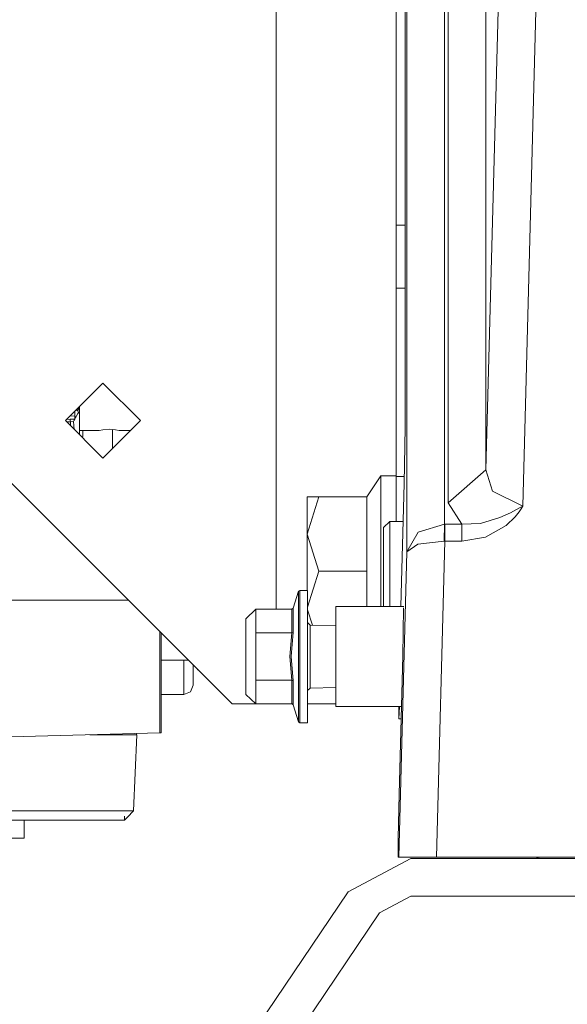
# Model space of a CAD drawing. Units: millimetres. Extents: x 625 to 9947, y -396 to 3656.
# Drawn here: x 4064 to 4151, y 852 to 1009 of the extents above; entities that cross this region are included whole.
import ezdxf

# ---------------------------------------------------------------- set-up
doc = ezdxf.new("R2010")
doc.units = ezdxf.units.MM
doc.layers.add('1', color=7, linetype='Continuous', true_color=0xffffff)
doc.styles.add('blockfont', font='simplex.shx')
doc.dimstyles.get("Standard").update_dxf_attribs({"dimtxt": 0.18, "dimasz": 0.18, "dimexe": 0.18, "dimexo": 0.0625, "dimgap": 0.09, "dimtad": 0, "dimtih": 1, "dimtoh": 1, "dimdec": 4, "dimzin": 0, "dimdsep": 46, "dimtxsty": 'Standard', "dimcen": 0.09, "dimadec": 0, "dimazin": 0, "dimtfac": 1, "dimtdec": 4, "dimtofl": 0, "dimtmove": 0, "dimatfit": 3, "dimfxl": 1, "dimtolj": 1, "dimtzin": 0, "dimarcsym": 0})

# ---------------------------------------------------------------- blocks, each defined once
blk = doc.blocks.new('_U4')
at = {"layer": '1', "color": 18, "lineweight": 13}
for p, q in [((4365, 1400), (4365, 102.016558)), ((1584, 266.687366), (1584, 102.016558)), ((1584, 104.016558), (2839.302083, 104.016558)), ((4365, 104.016558), (3109.697917, 104.016558)), ((2865.802083, 29.016558), (2840.802083, 29.016558)), ((2840.802083, 29.016558), (2840.802083, -64.733442)), ((3097.46875, 29.016558), (3072.46875, 29.016558)), ((3097.46875, -64.733442), (3097.46875, 29.016558)), ((2840.802083, -64.733442), (2865.802083, -64.733442)), ((3072.46875, -64.733442), (3097.46875, -64.733442))]:
    blk.add_line(p, q, dxfattribs=at)
at = {"layer": '1', "color": 18, "lineweight": 70}
for points in [[(1584, 104.016558), (1633.999951, 117.414018), (1634.000049, 90.619099)], [(4365, 104.016558), (4315.000049, 90.619099), (4314.999951, 117.414018)]]:
    blk.add_solid(points, dxfattribs=at)
at = {"layer": '1', "color": 18, "linetype": 'Continuous', "lineweight": 13, "char_height": 50, "attachment_point": 7, "line_spacing_factor": 0.903614, "style": 'blockfont'}
for s, insert in [('\\W1.2899;109.5', (2843.452083, 65.120725)), ('\\W1.2570;2781', (2865.327083, -56.754275))]:
    blk.add_mtext(s, dxfattribs=dict(at, insert=insert))
blk = doc.blocks.new('_U7')
at = {"layer": '1', "color": 18, "lineweight": 13}
for p, q in [((844.749766, 1254.050019), (844.749766, -357.983442)), ((9734.066802, 1012.699935), (9734.066802, -357.983442)), ((844.749766, -355.983442), (5208.689534, -355.983442)), ((9734.066802, -355.983442), (5370.127034, -355.983442))]:
    blk.add_line(p, q, dxfattribs=at)
at = {"layer": '1', "color": 18, "lineweight": 70}
for points in [[(844.749766, -355.983442), (894.749717, -342.585982), (894.749815, -369.380901)], [(9734.066802, -355.983442), (9684.066851, -369.380901), (9684.066753, -342.585982)]]:
    blk.add_solid(points, dxfattribs=at)
at = {"layer": '1', "color": 18, "linetype": 'Continuous', "lineweight": 13, "insert": (5212.839534, -394.879275), "char_height": 50, "attachment_point": 7, "line_spacing_factor": 0.903614, "style": 'blockfont'}
blk.add_mtext('\\W1.1836;OAL', dxfattribs=at)

msp = doc.modelspace()

# ---------------------------------------------------------------- linework, layer by layer
at = {"layer": '1', "color": 18, "linetype": 'Continuous', "lineweight": 13}
for p, q in [((4137.759166, 937.157067), (4143.159824, 1143.38291)), ((4149.157482, 1143.225792), (4143.610912, 931.429955)), ((4137.759166, 937.157067), (4137.759166, 1122.822421)), ((4124.938923, 1094.73081), (4124.938923, 943.943235)), ((4125.177818, 1095.305344), (4125.177818, 924.149367)), ((4131.175476, 1042.549941), (4131.175476, 1004.546138)), ((4131.761986, 1004.546138), (4131.761986, 1042.549941)), ((4104.499775, 1032.428402), (4104.499775, 915.050956)), ((4123.499828, 1028.74324), (4123.499828, 975.994679)), ((4131.175476, 966.542276), (4131.175476, 1004.546138)), ((4131.761986, 1004.546138), (4131.761986, 966.542276)), ((4123.499828, 975.994679), (4123.499828, 965.999993)), ((4124.938923, 975.994679), (4123.499828, 975.994679)), ((4123.499828, 965.999993), (4124.938923, 965.999993)), ((4123.499828, 965.999993), (4123.499828, 956.91112)), ((4131.175476, 966.542276), (4131.175476, 928.538593)), ((4131.761986, 966.542276), (4131.761986, 931.940707)), ((4123.499828, 956.91112), (4123.499828, 936.115893)), ((4077.000099, 950.949999), (4071.050125, 944.999966)), ((4082.950073, 944.999966), (4077.000099, 950.949999)), ((4047.500091, 950.049969), (4097.499805, 900.049957)), ((4073.281723, 946.711632), (4073.281723, 947.231586)), ((4071.771097, 945.720946), (4072.553116, 945.731613)), ((4071.771097, 945.720946), (4072.553116, 945.731613)), ((4072.553116, 945.981535), (4072.553116, 946.502972)), ((4072.553116, 945.981535), (4072.553116, 945.731613)), ((4072.553116, 945.228073), (4072.553116, 945.731613)), ((4072.663265, 945.510897), (4072.553116, 945.308032)), ((4072.721439, 945.618066), (4072.663265, 945.510897)), ((4072.714292, 946.66415), (4073.072868, 946.506533)), ((4072.721439, 945.618066), (4072.78009, 945.725652)), ((4073.113439, 946.339789), (4072.78009, 945.725652)), ((4072.813092, 946.76295), (4072.920757, 946.75115)), ((4072.920757, 946.75115), (4073.079067, 946.503791)), ((4073.281723, 946.711632), (4072.920757, 946.75115)), ((4073.025605, 946.527308), (4073.281246, 945.981535)), ((4073.056265, 947.006126), (4073.281723, 946.711632)), ((4073.072868, 946.506533), (4073.079067, 946.503791)), ((4073.281723, 946.711632), (4073.281246, 945.981535)), ((4073.281723, 946.649822), (4073.281246, 945.981535)), ((4073.281723, 946.649822), (4073.281723, 946.711632)), ((4073.281723, 942.768368), (4073.281723, 946.649822)), ((4077.000099, 939.049992), (4071.050125, 944.999966)), ((4071.08398, 944.969448), (4071.08398, 945.033822)), ((4071.08398, 944.96611), (4071.08398, 944.969448)), ((4071.224141, 945.173984), (4071.81974, 945.202741)), ((4071.27298, 944.77711), (4071.824508, 944.805655)), ((4071.81974, 945.202741), (4072.553116, 945.228073)), ((4071.822124, 945.004198), (4071.81974, 945.202741)), ((4071.824508, 944.805655), (4071.822124, 945.004198)), ((4071.824508, 944.805655), (4072.310406, 944.861027)), ((4071.824508, 944.225582), (4071.824508, 944.805655)), ((4072.310406, 944.861027), (4072.431522, 945.072803)), ((4072.44594, 943.604151), (4072.310406, 944.861027)), ((4072.44594, 943.604151), (4072.310406, 944.861027)), ((4072.520041, 945.22693), (4072.431522, 945.072803)), ((4082.950073, 944.999966), (4077.000099, 939.049992)), ((4124.938923, 943.943235), (4124.776798, 934.987518)), ((4073.281723, 943.441543), (4076.393562, 943.441543)), ((4073.779541, 942.452821), (4073.609206, 942.440885)), ((4073.779541, 942.452821), (4073.779541, 943.441543)), ((4076.393562, 943.441543), (4076.953846, 943.507287)), ((4077.980953, 943.627807), (4076.953846, 943.507287)), ((4079.00806, 943.507287), (4077.980953, 943.627807)), ((4078.485212, 940.535104), (4078.501573, 943.566718)), ((4079.00806, 943.507287), (4079.568344, 943.441543)), ((4079.568344, 943.441543), (4081.39165, 943.441543)), ((4121.099907, 936.246547), (4118.856388, 932.88109)), ((4121.099907, 921.091053), (4121.099907, 936.246547)), ((4123.499828, 936.246547), (4121.099907, 936.246547)), ((4123.499828, 936.115893), (4124.797225, 936.115893)), ((4123.499828, 936.115893), (4123.499828, 929.00041)), ((4137.759166, 937.157067), (4131.761986, 931.940707)), ((4137.759166, 937.157067), (4138.799148, 933.784279)), ((4124.776798, 934.987518), (4124.265735, 915.482911)), ((4138.799148, 933.784279), (4143.610912, 931.429955)), ((4109.399753, 926.986071), (4109.399753, 932.88109)), ((4111.223655, 932.88109), (4109.399753, 926.986071)), ((4111.223655, 932.88109), (4109.399753, 932.88109)), ((4118.856388, 932.88109), (4111.223655, 932.88109)), ((4118.856388, 921.091053), (4118.856388, 932.88109)), ((4131.761986, 931.940707), (4133.928734, 928.538415)), ((4143.077808, 931.129667), (4143.591839, 931.418988)), ((4143.330055, 930.968377), (4143.601375, 931.413504)), ((4143.610912, 931.429955), (4143.591839, 931.418988)), ((4143.610912, 931.429955), (4143.601375, 931.413504)), ((4139.941173, 929.604324), (4141.639667, 930.377933)), ((4141.639667, 930.377933), (4142.580467, 930.86079)), ((4142.406898, 929.721388), (4143.040138, 930.536481)), ((4142.580467, 930.86079), (4143.077808, 931.129667)), ((4143.040138, 930.536481), (4143.330055, 930.968377)), ((4122.488933, 929.00041), (4121.489006, 928.000423)), ((4122.488933, 929.00041), (4122.488456, 921.000454)), ((4124.619923, 929.00041), (4122.488933, 929.00041)), ((4126.995044, 927.270564), (4131.175476, 928.538593)), ((4131.175476, 928.538593), (4131.126838, 925.853166)), ((4131.175476, 928.538593), (4131.224113, 928.538415)), ((4131.224113, 928.538415), (4131.224113, 925.851735)), ((4133.928734, 928.538415), (4131.224113, 928.538415)), ((4133.928734, 928.538415), (4136.890846, 928.68689)), ((4133.928734, 928.538415), (4133.928734, 925.851735)), ((4136.890846, 928.68689), (4139.941173, 929.604324)), ((4137.661892, 926.486644), (4140.972572, 928.327176)), ((4140.972572, 928.327176), (4142.406898, 929.721388)), ((4109.399753, 926.986071), (4111.223655, 921.091053)), ((4109.399753, 926.986071), (4109.399753, 918.045374)), ((4121.489006, 928.000423), (4121.488529, 925.950202)), ((4125.177818, 924.149367), (4126.995044, 927.270564)), ((4121.488529, 925.950202), (4121.488529, 921.000454)), ((4125.177818, 924.149367), (4126.961189, 925.398799)), ((4131.126838, 925.853166), (4126.961189, 925.398799)), ((4131.224113, 925.851735), (4129.910904, 875.711056)), ((4131.224113, 925.851735), (4131.126838, 925.853166)), ((4133.928734, 925.851735), (4131.224113, 925.851735)), ((4133.928734, 925.851735), (4137.661892, 926.486644)), ((4125.177818, 924.149367), (4123.909431, 875.711056)), ((4111.223655, 921.091053), (4109.46532, 915.408008)), ((4118.856388, 921.091053), (4111.223655, 921.091053)), ((4118.856388, 915.482911), (4118.856388, 921.091053)), ((4121.099907, 915.482911), (4121.099907, 921.091053)), ((4121.488529, 916.050705), (4121.488529, 921.000454)), ((4122.488785, 915.482911), (4122.488456, 921.000454)), ((4108.021217, 917.905542), (4107.174831, 915.221724)), ((4108.020263, 914.871129), (4108.021217, 917.905542)), ((4108.211952, 918.045374), (4108.021217, 917.905542)), ((4108.210998, 914.970013), (4108.211952, 918.045374)), ((4109.46508, 918.045374), (4108.211952, 918.045374)), ((4109.46508, 918.045374), (4109.464126, 907.54542)), ((4109.46508, 918.045374), (4109.465543, 912.944959)), ((4081.032332, 916.517529), (4045.072513, 916.517529)), ((4121.488661, 915.482911), (4121.488529, 916.050705)), ((4101.265865, 915.050956), (4099.665123, 913.545403)), ((4101.265388, 911.298188), (4101.265865, 915.050956)), ((4106.965976, 915.050956), (4101.265865, 915.050956)), ((4106.9655, 911.298188), (4106.965976, 915.050956)), ((4107.174831, 915.221724), (4106.965976, 915.050956)), ((4107.174831, 915.221724), (4107.174354, 911.383542)), ((4108.020263, 914.871129), (4108.020263, 907.54542)), ((4108.210998, 907.54542), (4108.210998, 914.970013)), ((4109.465358, 914.984053), (4110.22156, 912.539939)), ((4113.965469, 915.482911), (4113.964515, 907.54542)), ((4124.709634, 915.482911), (4113.965469, 915.482911)), ((4124.555546, 907.650086), (4124.697166, 915.252122)), ((4099.664646, 907.54542), (4099.665123, 913.545403)), ((4109.46508, 912.945422), (4109.464603, 907.54542)), ((4109.865146, 912.545415), (4109.46508, 912.945422)), ((4086.001831, 911.548), (4086.001831, 902.813288)), ((4086.235958, 902.841422), (4086.235958, 911.313872)), ((4101.265388, 907.54542), (4101.265388, 911.298188)), ((4106.9655, 911.298188), (4101.265388, 911.298188)), ((4106.9655, 911.298188), (4106.656509, 907.54542)), ((4107.174354, 911.383542), (4106.847244, 907.54542)), ((4107.174354, 911.383542), (4106.9655, 911.298188)), ((4109.86467, 907.54542), (4109.865146, 912.545415)), ((4113.965109, 912.482421), (4109.865146, 912.545415)), ((4086.235958, 906.98013), (4090.569674, 906.98013)), ((4089.823681, 903.346631), (4089.823681, 906.98013)), ((4099.664723, 906.576395), (4099.664646, 907.54542)), ((4099.665123, 901.545378), (4099.664723, 906.576393)), ((4101.265388, 903.792593), (4101.265388, 907.54542)), ((4106.9655, 903.792593), (4106.656509, 907.54542)), ((4107.174354, 903.707239), (4106.847244, 907.54542)), ((4108.020263, 907.54542), (4108.020263, 900.219652)), ((4108.210998, 907.54542), (4108.210998, 900.120768)), ((4109.464126, 907.54542), (4109.46508, 897.045406)), ((4109.464603, 907.54542), (4109.46508, 902.145418)), ((4109.86467, 907.54542), (4109.865146, 902.545425)), ((4113.964515, 907.54542), (4113.965469, 899.60787)), ((4124.555546, 907.650086), (4123.980957, 885.708484)), ((4091.316181, 906.233618), (4091.316181, 904.710087)), ((4091.866808, 905.682988), (4091.972786, 905.427131)), ((4092.228772, 905.321022), (4091.972786, 905.427131)), ((4089.823681, 901.500317), (4089.823681, 903.346631)), ((4091.316181, 904.710087), (4091.316181, 903.023931)), ((4101.265388, 903.792593), (4101.265865, 900.039825)), ((4106.9655, 903.792593), (4101.265388, 903.792593)), ((4106.9655, 903.792593), (4106.965976, 900.039825)), ((4107.174354, 903.707239), (4106.9655, 903.792593)), ((4107.174354, 903.707239), (4107.174831, 899.869057)), ((4086.001831, 902.813288), (4086.001831, 897.354397)), ((4086.235958, 897.393736), (4086.235958, 902.841422)), ((4089.823681, 901.500317), (4090.880829, 901.957664)), ((4091.316181, 903.023931), (4090.880829, 901.957664)), ((4109.865146, 902.545425), (4109.46508, 902.145418)), ((4109.46508, 897.045406), (4109.465543, 902.145881)), ((4113.965109, 902.608414), (4109.865146, 902.545425)), ((4086.235958, 901.5045), (4089.823681, 901.500317)), ((4101.265865, 900.039825), (4099.665123, 901.545378)), ((4108.021217, 897.185239), (4108.020263, 900.219652)), ((4097.499805, 900.049957), (4101.255092, 900.049957)), ((4106.965976, 900.039825), (4101.265865, 900.039825)), ((4107.03035, 900.028202), (4106.965976, 900.039825)), ((4107.03035, 900.028202), (4107.168155, 899.887892)), ((4107.174831, 899.869057), (4107.168155, 899.887892)), ((4108.021217, 897.185239), (4107.174831, 899.869057)), ((4108.211952, 897.045406), (4108.210998, 900.120768)), ((4109.465353, 900.049957), (4113.965416, 900.049957)), ((4124.344943, 899.60787), (4113.965469, 899.60787)), ((4123.9188, 899.60787), (4123.928982, 897.653553)), ((4123.936134, 897.653553), (4124.033128, 899.60787)), ((4086.001831, 897.354397), (4086.001831, 895.416113)), ((4086.235958, 895.459446), (4086.235958, 897.393736)), ((4108.211952, 897.045406), (4108.021217, 897.185239)), ((4109.46508, 897.045406), (4108.211952, 897.045406)), ((4123.928982, 897.653553), (4123.936134, 897.653553)), ((4124.293765, 897.653553), (4123.936134, 897.653553)), ((4086.001831, 895.416113), (4086.235958, 895.459446)), ((4056.601482, 894.647392), (4086.001831, 895.416113)), ((4074.911446, 895.126137), (4078.541713, 895.126137)), ((4082.201916, 895.126137), (4078.541713, 895.126137)), ((4082.367855, 895.126137), (4081.84095, 883.050057)), ((4082.367855, 895.126137), (4082.201916, 895.126137)), ((4082.367855, 895.126137), (4082.261653, 895.31832)), ((4123.980957, 885.708484), (4123.834091, 878.639075)), ((4068.722206, 883.050057), (4058.405834, 883.050057)), ((4077.421623, 883.050057), (4068.722206, 883.050057)), ((4079.568344, 883.050057), (4077.421623, 883.050057)), ((4081.84095, 883.050057), (4079.568344, 883.050057)), ((4081.84095, 883.050057), (4080.90921, 882.042142)), ((4043.798881, 881.594333), (4069.214779, 881.594452)), ((4059.472042, 881.594452), (4067.77473, 881.594452)), ((4064.495044, 881.594452), (4064.495044, 878.702017)), ((4069.681125, 881.594273), (4064.495044, 881.594297)), ((4067.77473, 881.594452), (4069.214779, 881.594452)), ((4069.214779, 881.594452), (4078.207927, 881.594452)), ((4071.19413, 881.594452), (4069.681125, 881.594273)), ((4078.207927, 881.594452), (4080.393749, 881.594452)), ((4080.393749, 881.594452), (4080.393749, 882.227573)), ((4080.393749, 881.594452), (4080.90921, 882.042142)), ((4043.817955, 878.702017), (4064.495044, 878.702017)), ((4123.834091, 878.639075), (4123.84935, 875.711056)), ((4125.85445, 875.500413), (4115.906196, 870.21074)), ((4123.909431, 875.711056), (4123.84935, 875.711056)), ((4129.910904, 875.711056), (4123.909431, 875.711056)), ((4146.128612, 875.500413), (4125.85445, 875.500413)), ((4129.910904, 875.711056), (4579.466837, 875.711056)), ((4145.620048, 875.711056), (4146.128612, 875.500413)), ((4146.128612, 875.500413), (4146.128612, 875.711056)), ((4146.128612, 875.500413), (4159.379917, 875.500413)), ((4115.906196, 870.21074), (4063.90472, 793.115291)), ((4125.85445, 869.500431), (4120.880562, 866.855594)), ((4155.23954, 869.500431), (4125.85445, 869.500431)), ((4120.880562, 866.855594), (4068.879085, 789.760086)), ((4120.880562, 866.855594), (4107.506233, 847.027155))]:
    msp.add_line(p, q, dxfattribs=at)

# ---------------------------------------------------------------- dimensions: what is measured, and where the dimension line sits
for base, p1, p2, text, override, picture, middle in [((4365, 104.016558), (1584, 266.687366), (4365, 1400), '<>\\P[\\C18;\\H50.00;\\Fsimplex.shx;2781\\Fsimplex.shx;\\H50.00;\\C18; ]', {"dimtxt": 50, "dimasz": 50, "dimexe": 2, "dimexo": 0, "dimgap": 1.5, "dimtih": 1, "dimtoh": 1, "dimdec": 1, "dimlfac": 0.03937, "dimzin": 8, "dimdsep": 46, "dimlunit": 2, "dimtxsty": 'blockfont', "dimsah": 1, "dimse1": 0, "dimse2": 0, "dimsd1": 0, "dimsd2": 0, "dimclrd": 18, "dimclre": 18, "dimclrt": 18, "dimtol": 0, "dimtm": -0.1, "dimtfac": 1, "dimtdec": 2, "dimtofl": 1, "dimtmove": 0, "dimtzin": 8, "dimlwd": 13, "dimlwe": 13}, '_U4', (2974.5, 104.016558)), ((844.749766, -355.983442), (9734.066802, 1120.652485), (844.749766, 1254.050019), '\\C18;OAL', {"dimtxt": 50, "dimasz": 50, "dimexe": 2, "dimexo": 0, "dimgap": 1.5, "dimtih": 1, "dimtoh": 1, "dimdec": 1, "dimlfac": 0.03937, "dimzin": 8, "dimdsep": 46, "dimlunit": 2, "dimpost": '', "dimtxsty": 'blockfont', "dimsah": 1, "dimse1": 0, "dimse2": 0, "dimsd1": 0, "dimsd2": 0, "dimclrd": 18, "dimclre": 18, "dimclrt": 18, "dimtol": 0, "dimtm": -0.1, "dimtfac": 1, "dimtdec": 2, "dimtofl": 1, "dimtmove": 0, "dimtzin": 8, "dimlwd": 13, "dimlwe": 13}, '_U7', (5289.408284, -355.983442))]:
    dim = msp.add_linear_dim(base=base, p1=p1, p2=p2, text=text, dimstyle='Standard', override=override, dxfattribs=at)
    dim.commit()
    dim.dimension.update_dxf_attribs({"geometry": picture, "text_midpoint": middle, "dimtype": 160})

doc.saveas('drawing.dxf')
